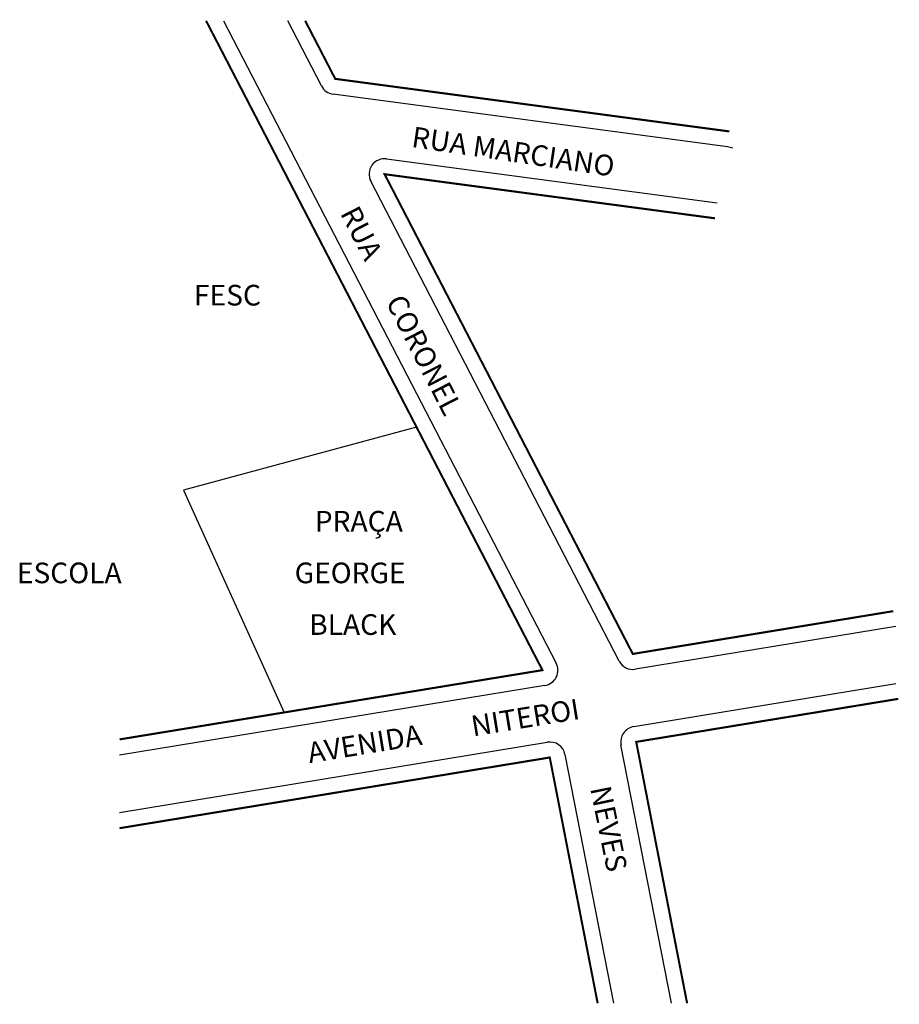
# Model space of a CAD drawing. Extents: x 179904 to 180074, y 1672199 to 1672390.
import ezdxf

# ---------------------------------------------------------------- set-up
doc = ezdxf.new("R2010")
doc.units = 0
doc.header["$MEASUREMENT"] = 0
for name, color, linetype in [('0PRACAS', 3, 'CONTINUOUS'), ('0QUADRA10', 7, 'CONTINUOUS'), ('10CONV', 7, 'CONTINUOUS'), ('3CONV', 7, 'CONTINUOUS')]:
    doc.layers.add(name, color=color, linetype=linetype)
doc.styles.add('CDL', font='romans.shx')

msp = doc.modelspace()

# ---------------------------------------------------------------- linework, layer by layer
at = {"layer": '0PRACAS'}
for p, q in [((179981.04, 1672310.71), (179935.94, 1672298.5)), ((179935.94, 1672298.5), (179955.4, 1672255.48))]:
    msp.add_line(p, q, dxfattribs=at)
at = {"layer": '0QUADRA10'}
for p, q in [((179943.67, 1672389.4), (180008.06, 1672265.05)), ((179962.63, 1672376.77), (179956.09, 1672389.4)), ((180041.18, 1672365), (179964.89, 1672375.17)), ((180042.21, 1672364.75), (180041.18, 1672365)), ((179975.23, 1672362.67), (180039.18, 1672354.12)), ((180020.22, 1672265.44), (179972.17, 1672358.32)), ((180073.77, 1672272.13), (180023.37, 1672263.85)), ((180005.88, 1672260.71), (179923.55, 1672247.22)), ((180023.05, 1672252.74), (180073.77, 1672261.07)), ((179923.55, 1672236.11), (180006.32, 1672249.72)), ((180030.34, 1672199.17), (180020.59, 1672249.21)), ((180025.11, 1672250.04), (180025.2, 1672250.05)), ((180009.75, 1672247.34), (180019.14, 1672199.17))]:
    msp.add_line(p, q, dxfattribs=at)
at = {"layer": '0QUADRA10', "const_width": 0.4}
for points in [[(179940.29, 1672389.4), (180005.39, 1672263.67), (179923.55, 1672250.26)], [(180041.58, 1672367.97), (179965.29, 1672378.15), (179959.47, 1672389.4)], [(180073.29, 1672275.09), (180022.88, 1672266.81), (179974.84, 1672359.69), (180038.79, 1672351.15)], [(180033.39, 1672199.17), (180023.54, 1672249.78), (180074.26, 1672258.11)], [(179923.55, 1672233.07), (180006.81, 1672246.76), (180016.08, 1672199.17)]]:
    msp.add_lwpolyline(points, dxfattribs=at)
at = {"layer": '0QUADRA10'}
for centre, start, end in [((179965.29, 1672378.15), 207.3516, 262.4054), ((179974.84, 1672359.69), 82.3875, 207.3516), ((180005.39, 1672263.67), 279.3056, 27.3741), ((180022.88, 1672266.81), 207.3516, 279.3292), ((180023.54, 1672249.78), 99.3201, 191.0238), ((180006.81, 1672246.76), 11.0274, 99.3369)]:
    msp.add_arc(centre, 3, start, end, dxfattribs=at)

# ---------------------------------------------------------------- texts
at = {"layer": '10CONV', "linetype": 'CONTINUOUS', "style": 'CDL'}
for s, rotation, p in [('RUA MARCIANO', 351.6131, (179979.89, 1672364.98)), ('RUA       CORONEL', 297.1742, (179966.17, 1672352.14)), ('AVENIDA        NITEROI', 9.31, (179960.31, 1672245.64)), (' NEVES', 281.4354, (180014.37, 1672242))]:
    msp.add_text(s, height=4, rotation=rotation, dxfattribs=at).set_placement(p)
at = {"layer": '3CONV', "linetype": 'CONTINUOUS', "style": 'CDL'}
for s, p in [('FESC', (179937.95, 1672334.27)), ('PRAÇA', (179961.33, 1672290.5)), ('ESCOLA', (179903.67, 1672280.5)), ('GEORGE', (179957.44, 1672280.5)), ('BLACK', (179960.24, 1672270.5))]:
    msp.add_text(s, height=4, dxfattribs=at).set_placement(p)

doc.saveas('drawing.dxf')
